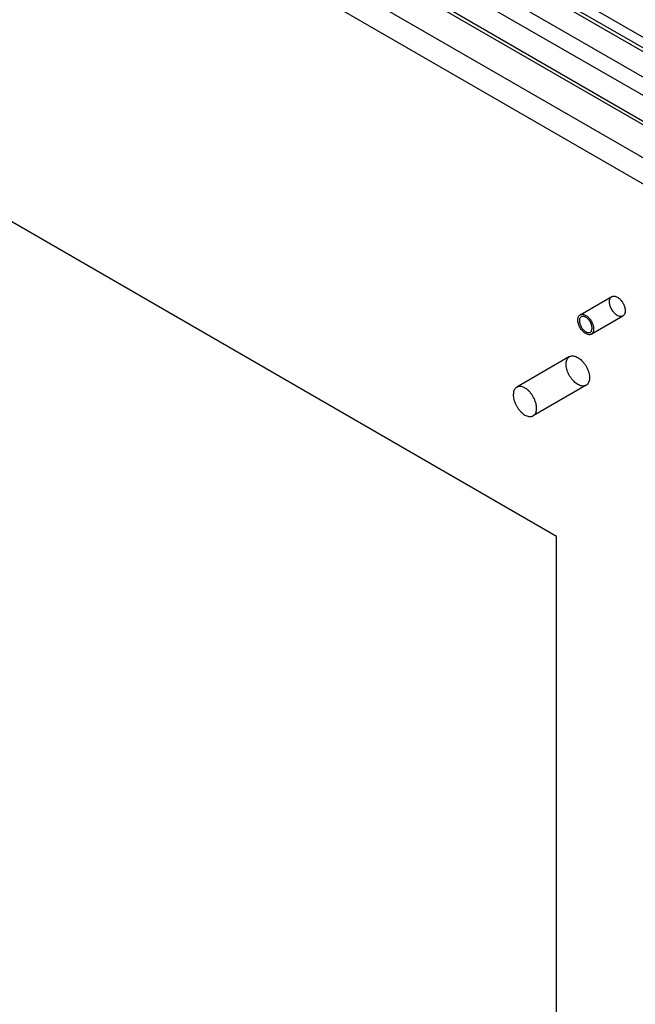
# Model space of a CAD drawing. Units: millimetres. Extents: x 526 to 1405, y 208 to 2489.
# Drawn here: x 769 to 907, y 1829 to 2049 of the extents above; entities that cross this region are included whole.
import ezdxf

# ---------------------------------------------------------------- set-up
doc = ezdxf.new("R2010")
doc.units = ezdxf.units.MM
doc.header["$LTSCALE"] = 175.347057
doc.layers.get('0').update_dxf_attribs({"linetype": 'CONTINUOUS'})

msp = doc.modelspace()

# ---------------------------------------------------------------- linework, layer by layer
at = {"color": 7, "linetype": 'CONTINUOUS'}
for p, q in [((941.45, 2023.28), (579.27, 2232.38)), ((580.52, 2232.51), (942.7, 2023.41)), ((944.06, 2024.98), (584.59, 2232.52)), ((574.32, 2229.52), (936.5, 2020.42)), ((934.73, 2017.36), (572.55, 2226.46)), ((551.94, 2224.4), (953.16, 1992.76)), ((572.55, 2220.75), (934.73, 2011.65)), ((948.63, 1989.5), (551.38, 2218.85)), ((573.07, 2219.6), (935.25, 2010.5)), ((889.66, 1933.4), (610.35, 2094.66)), ((894.98, 1983.05), (902.05, 1987.13)), ((897.48, 1978.72), (904.55, 1982.8)), ((892.61, 1973.68), (880.77, 1966.84)), ((896.31, 1967.27), (884.47, 1960.43)), ((889.66, 351.02), (889.66, 1933.4))]:
    msp.add_line(p, q, dxfattribs=at)
for points, knots in [([(901.54, 1985.99), (901.54, 1986.1), (901.55, 1986.32), (901.63, 1986.62), (901.76, 1986.87), (901.94, 1987.07), (902.17, 1987.2), (902.43, 1987.26), (902.71, 1987.24), (903.01, 1987.16), (903.32, 1987.01), (903.62, 1986.8), (903.92, 1986.54), (904.2, 1986.23), (904.45, 1985.88), (904.66, 1985.5), (904.84, 1985.11), (904.97, 1984.71), (905.05, 1984.33), (905.07, 1984.07), (905.07, 1983.95)], [0, 0, 0, 0, 0.053989, 0.102916, 0.147294, 0.18843, 0.22838, 0.269516, 0.313893, 0.36282, 0.416809, 0.475706, 0.538871, 0.605312, 0.673807, 0.743001, 0.811495, 0.877936, 0.941102, 1, 1, 1, 1]), ([(905.07, 1983.95), (905.07, 1983.83), (905.06, 1983.62), (904.98, 1983.31), (904.85, 1983.06), (904.67, 1982.86), (904.44, 1982.73), (904.18, 1982.68), (903.9, 1982.69), (903.6, 1982.77), (903.29, 1982.92), (902.98, 1983.13), (902.69, 1983.4), (902.41, 1983.71), (902.16, 1984.06), (901.94, 1984.43), (901.77, 1984.82), (901.64, 1985.22), (901.56, 1985.61), (901.54, 1985.86), (901.54, 1985.99)], [0, 0, 0, 0, 0.053989, 0.102916, 0.147294, 0.18843, 0.22838, 0.269516, 0.313893, 0.36282, 0.416809, 0.475706, 0.538871, 0.605312, 0.673807, 0.743001, 0.811495, 0.877936, 0.941102, 1, 1, 1, 1]), ([(894.46, 1981.9), (894.46, 1982.02), (894.48, 1982.23), (894.56, 1982.54), (894.69, 1982.79), (894.87, 1982.99), (895.09, 1983.12), (895.36, 1983.17), (895.64, 1983.16), (895.94, 1983.08), (896.25, 1982.93), (896.55, 1982.72), (896.85, 1982.45), (897.12, 1982.14), (897.38, 1981.8), (897.59, 1981.42), (897.77, 1981.03), (897.9, 1980.64), (897.98, 1980.25), (898, 1979.99), (898, 1979.86)], [0, 0, 0, 0, 0.053934, 0.102928, 0.147339, 0.188305, 0.228443, 0.269782, 0.31431, 0.363289, 0.417205, 0.475928, 0.538866, 0.605102, 0.673499, 0.742699, 0.81077, 0.877327, 0.940807, 1, 1, 1, 1]), ([(897.65, 1980.07), (897.65, 1980.17), (897.63, 1980.39), (897.56, 1980.72), (897.44, 1981.06), (897.28, 1981.39), (897.09, 1981.7), (896.87, 1981.98), (896.63, 1982.23), (896.37, 1982.44), (896.11, 1982.59), (895.86, 1982.68), (895.61, 1982.72), (895.38, 1982.69), (895.18, 1982.6), (895.02, 1982.44), (894.9, 1982.24), (894.83, 1981.98), (894.82, 1981.8), (894.82, 1981.7)], [0, 0, 0, 0, 0.063161, 0.130717, 0.20147, 0.273667, 0.346839, 0.418885, 0.488036, 0.552886, 0.61248, 0.666399, 0.714924, 0.75925, 0.801488, 0.844163, 0.8905, 0.942156, 1, 1, 1, 1]), ([(898, 1979.86), (898, 1979.75), (897.99, 1979.53), (897.91, 1979.23), (897.78, 1978.98), (897.6, 1978.78), (897.37, 1978.65), (897.11, 1978.59), (896.82, 1978.61), (896.52, 1978.69), (896.22, 1978.84), (895.91, 1979.05), (895.62, 1979.31), (895.34, 1979.62), (895.09, 1979.97), (894.87, 1980.35), (894.7, 1980.74), (894.57, 1981.13), (894.49, 1981.52), (894.46, 1981.78), (894.46, 1981.9)], [0, 0, 0, 0, 0.053934, 0.102928, 0.147339, 0.188305, 0.228443, 0.269782, 0.31431, 0.363289, 0.417205, 0.475928, 0.538866, 0.605102, 0.673499, 0.742699, 0.81077, 0.877327, 0.940807, 1, 1, 1, 1]), ([(894.82, 1981.7), (894.82, 1981.59), (894.84, 1981.37), (894.91, 1981.04), (895.03, 1980.71), (895.18, 1980.38), (895.38, 1980.07), (895.6, 1979.78), (895.84, 1979.54), (896.09, 1979.33), (896.35, 1979.18), (896.61, 1979.08), (896.85, 1979.05), (897.08, 1979.08), (897.28, 1979.17), (897.44, 1979.32), (897.56, 1979.53), (897.63, 1979.79), (897.65, 1979.97), (897.65, 1980.07)], [0, 0, 0, 0, 0.063161, 0.130717, 0.20147, 0.273667, 0.346839, 0.418885, 0.488036, 0.552886, 0.61248, 0.666399, 0.714924, 0.75925, 0.801488, 0.844163, 0.8905, 0.942156, 1, 1, 1, 1]), ([(894.46, 1967.45), (894.32, 1967.54), (894.02, 1967.74), (893.6, 1968.11), (893.21, 1968.53), (892.85, 1969.01), (892.53, 1969.53), (892.27, 1970.08), (892.06, 1970.63), (891.92, 1971.18), (891.85, 1971.72), (891.84, 1972.21), (891.91, 1972.67), (892.05, 1973.07), (892.26, 1973.39), (892.53, 1973.64), (892.86, 1973.8), (893.23, 1973.87), (893.63, 1973.83), (894.05, 1973.71), (894.33, 1973.57), (894.46, 1973.49)], [0, 0, 0, 0, 0.055682, 0.115234, 0.177832, 0.242457, 0.307971, 0.373188, 0.436936, 0.498129, 0.555833, 0.609357, 0.658343, 0.702896, 0.743708, 0.78213, 0.820041, 0.85945, 0.902004, 0.948727, 1, 1, 1, 1]), ([(894.46, 1973.49), (894.61, 1973.41), (894.91, 1973.21), (895.33, 1972.84), (895.72, 1972.41), (896.08, 1971.93), (896.4, 1971.41), (896.66, 1970.87), (896.87, 1970.31), (897.01, 1969.76), (897.08, 1969.23), (897.09, 1968.73), (897.02, 1968.28), (896.88, 1967.88), (896.67, 1967.55), (896.4, 1967.3), (896.07, 1967.14), (895.7, 1967.08), (895.3, 1967.11), (894.88, 1967.24), (894.6, 1967.37), (894.46, 1967.45)], [0, 0, 0, 0, 0.055682, 0.115234, 0.177832, 0.242457, 0.307971, 0.373188, 0.436936, 0.498129, 0.555833, 0.609357, 0.658343, 0.702896, 0.743708, 0.78213, 0.820041, 0.85945, 0.902004, 0.948727, 1, 1, 1, 1]), ([(882.62, 1966.66), (882.48, 1966.74), (882.21, 1966.87), (881.79, 1966.99), (881.39, 1967.03), (881.01, 1966.96), (880.68, 1966.81), (880.41, 1966.56), (880.21, 1966.23), (880.07, 1965.83), (880, 1965.38), (880, 1964.88), (880.08, 1964.35), (880.22, 1963.79), (880.42, 1963.24), (880.69, 1962.69), (881, 1962.18), (881.36, 1961.7), (881.76, 1961.27), (882.17, 1960.9), (882.47, 1960.7), (882.62, 1960.61)], [0, 0, 0, 0, 0.051273, 0.097996, 0.14055, 0.179959, 0.21787, 0.256292, 0.297104, 0.341657, 0.390643, 0.444167, 0.501871, 0.563064, 0.626812, 0.692029, 0.757543, 0.822168, 0.884766, 0.944318, 1, 1, 1, 1]), ([(882.62, 1960.61), (882.76, 1960.53), (883.03, 1960.4), (883.45, 1960.28), (883.86, 1960.24), (884.23, 1960.31), (884.56, 1960.46), (884.83, 1960.71), (885.04, 1961.04), (885.17, 1961.44), (885.24, 1961.89), (885.24, 1962.39), (885.17, 1962.93), (885.02, 1963.48), (884.82, 1964.03), (884.55, 1964.58), (884.24, 1965.09), (883.88, 1965.57), (883.48, 1966), (883.07, 1966.37), (882.77, 1966.57), (882.62, 1966.66)], [0, 0, 0, 0, 0.051273, 0.097996, 0.14055, 0.179959, 0.21787, 0.256292, 0.297104, 0.341657, 0.390643, 0.444167, 0.501871, 0.563064, 0.626812, 0.692029, 0.757543, 0.822168, 0.884766, 0.944318, 1, 1, 1, 1])]:
    msp.add_open_spline(points, degree=3, knots=knots, dxfattribs=at)

doc.saveas('drawing.dxf')
